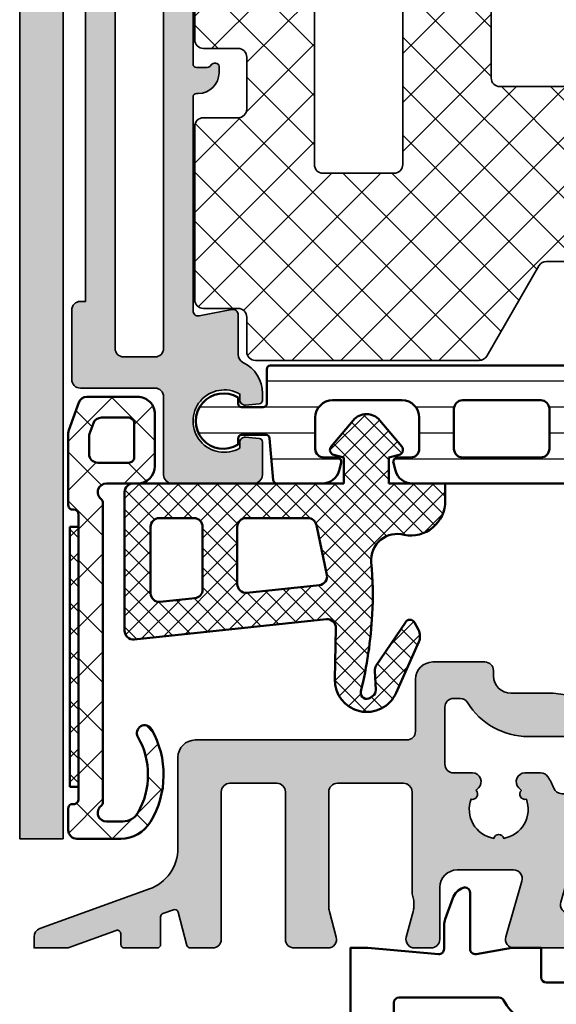
# Model space of a CAD drawing. Units: millimetres. Extents: x 2160 to 23610, y 389 to 3711.
# Drawn here: x 4790 to 4821, y 1802 to 1858 of the extents above; entities that cross this region are included whole.
import ezdxf

# ---------------------------------------------------------------- set-up
doc = ezdxf.new("R2010")
doc.units = ezdxf.units.MM
for name, color, linetype, lineweight in [('S03_AL_Kontur', 250, 'Continuous', 35), ('S04_AL_Schraffur', 250, 'Continuous', 25), ('S05_EPDM_Kontur', 43, 'Continuous', 50), ('S06_EPDM_Schraffur', 43, 'Continuous', 25), ('S07_Isolation_Kontur', 91, 'Continuous', 50), ('S08_Isolation_Schraffur', 91, 'Continuous', 25), ('S09_KS_Kontur', 254, 'Continuous', 50), ('S13_Zubehör_Kontur', 32, 'Continuous', 50), ('S35_Dämmung_Kontur', 3, 'Continuous', 35), ('S36_Dämmung_Schraffur', 3, 'Continuous', 25)]:
    doc.layers.add(name, color=color, linetype=linetype, lineweight=lineweight)

# ---------------------------------------------------------------- blocks, each defined once
blk = doc.blocks.new('278231_s_5')
at = {"layer": 'S05_EPDM_Kontur'}
for p, q in [((21.5, 5.299999999999997), (24.5, 5.299999999999997)), ((20.5, 2.499999999999998), (20.5, 4.299999999999997)), ((24, 4.099999999999998), (22, 4.099999999999998)), ((25.5, 4.299999999999997), (25.5, 1.378044237637256)), ((1.000000000000004, 3.447602850034059), (1.000000000000004, 2.500000000000001)), ((21.7, 3.799999999999997), (21.70000000000001, 1.999999999999996)), ((24.3, 2.218293283488909), (24.3, 3.799999999999997)), ((1.110223024625157e-16, 0.8000000000000004), (3.996802888650564e-15, 3.331671337130942)), ((2.124499799839836, 2.299999999999999), (19.37550020016016, 2.299999999999999)), ((23.37125420445845, 1.530153689607044), (23.97101007166284, 1.748446973095955)), ((22.20000000000001, 1.499999999999996), (23.20024413279561, 1.499999999999996)), ((1.999999999999996, 0.6000000000000003), (2.000000000000004, 0.45)), ((18.7, 0.8999999999999989), (2.300000000000001, 0.9000000000000009)), ((19, 0.4499999999999978), (19, 0.5999999999999982)), ((25.17101007166284, 0.9081979272443017), (23.5828465813086, 0.3301536896070443)), ((1.74019237886467, 0.2999999999999996), (0.5, 0.2999999999999998)), ((23.41183650964577, 0.2999999999999969), (19.25980762113533, 0.2999999999999975))]:
    blk.add_line(p, q, dxfattribs=at)
for centre, radius, start, end in [((3.694590640382241, 0.5000000000000013), 5.299999999999998, 60.26688052897637, 120.8980678160296), ((21.5, 4.299999999999997), 1, 90, 180), ((24.5, 4.299999999999998), 0.9999999999999991, 359.9999999999999, 90), ((2.000000000000005, 3.331671337130937), 2.000000000000001, 120.8980678160294, 179.9999999999999), ((3.694590640382243, 0.5000000000000018), 4.399999999999998, 60.26688052897637, 119.8947967767748), ((6.100000000000004, 4.711473116697204), 0.4499999999999995, 240.2668805289763, 60.26688052897631), ((2.000000000000004, 3.447602850034059), 1, 119.8947967767748, 179.9999999999999), ((22, 3.799999999999999), 0.2999999999999989, 90, 180.0000000000003), ((24, 3.799999999999999), 0.3000000000000007, 359.9999999999997, 89.99999999999935), ((1.500000000000002, 2.5), 0.499999999999998, 179.9999999999999, 321.3178125465104), ((2.124499799839838, 2.000000000000002), 0.2999999999999975, 90.00000000000034, 141.3178125465105), ((19.37550020016016, 2), 0.2999999999999994, 38.6821874534893, 90), ((20, 2.499999999999998), 0.4999999999999993, 218.6821874534895, 5.790558420195115e-14), ((22.20000000000001, 1.999999999999996), 0.5, 180, 270), ((23.8, 2.218293283488907), 0.4999999999999978, 290.0000000000001, 3.123499587190325e-13), ((23.20024413279561, 1.999999999999997), 0.5000000000000009, 270.0000000000004, 290.0000000000005), ((25, 1.378044237637256), 0.5, 290.0000000000001, 5.790558420195115e-14), ((0.4999999999999998, 0.7999999999999994), 0.4999999999999997, 179.9999999999999, 270), ((2.299999999999997, 0.6000000000000001), 0.3000000000000008, 89.99999999999935, 179.9999999999999), ((18.7, 0.5999999999999975), 0.3000000000000043, 1.087944591053674e-13, 89.99999999999935), ((1.740192378864671, 0.6000000000000006), 0.300000000000001, 269.9999999999997, 329.9999999999999), ((19.25980762113533, 0.5999999999999971), 0.2999999999999996, 210, 270), ((23.41183650964577, 0.7999999999999992), 0.5000000000000019, 270.0000000000004, 290.0000000000004)]:
    blk.add_arc(centre, radius, start, end, dxfattribs=at)
at = {"layer": 'S06_EPDM_Schraffur'}
for p, q in [((1.462333011802352, 4.290760136548542), (2.913735081451446, 5.742162206197635)), ((3.586606635780393, 4.89867473845818), (2.767071991998331, 5.718209382240239)), ((4.767248065109192, 4.767248065109191), (5.487523580956986, 5.487523580956985)), ((6.546540067535584, 4.767168431449178), (6.08174169320379, 5.231966805780971)), ((20.50000000000001, 3.529437251522863), (22.27056274847714, 5.299999999999995)), ((25.5, 2.784271247461897), (22.9842712474619, 5.299999999999997)), ((23.89898987322333, 4.100000000000001), (24.97757879540469, 5.17858892218136)), ((1.405302124439311, 4.251552125053071), (0.7577555161588889, 4.899098733333492)), ((21.7, 3.755844122715713), (20.64207281915322, 4.813771303562486)), ((3.108624468950438e-15, 2.828427124746193), (1.156842713485521, 3.98526983823171)), ((22.92741699796952, 0.3000000000000007), (25.5, 2.872583002030479)), ((2.055121881806947, 0.7733052429392442), (3.552713678800501e-15, 2.828427124746187)), ((0.3298437881283574, 0.3298437881283571), (2.3, 2.3)), ((4.756854249492381, 0.900000000000001), (3.35685424949238, 2.3)), ((3.728427124746192, 0.9000000000000012), (5.128427124746191, 2.3)), ((7.585281374238571, 0.9000000000000008), (6.185281374238571, 2.299999999999999)), ((6.556854249492382, 0.9000000000000015), (7.956854249492381, 2.3)), ((10.41370849898476, 0.9000000000000012), (9.01370849898476, 2.299999999999999)), ((9.385281374238573, 0.900000000000001), (10.78528137423857, 2.3)), ((13.24213562373095, 0.8999999999999995), (11.84213562373095, 2.299999999999999)), ((12.21370849898476, 0.9000000000000019), (13.61370849898476, 2.3)), ((16.07056274847714, 0.9000000000000004), (14.67056274847714, 2.299999999999999)), ((15.04213562373095, 0.9000000000000037), (16.44213562373095, 2.299999999999999)), ((19.49898987322333, 0.2999999999999954), (17.49898987322333, 2.299999999999998)), ((17.87056274847715, 0.9000000000000037), (19.27056274847714, 2.299999999999997)), ((20.09898987322333, 0.2999999999999989), (21.70829445660581, 1.909304583382484)), ((22.32741699796952, 0.2999999999999972), (20.41147455132039, 2.215942446649127)), ((24.7139884589245, 0.7418556637912115), (23.77774124847264, 1.678102874243066))]:
    blk.add_line(p, q, dxfattribs=at)
at = {"layer": 'S07_Isolation_Kontur', "ltscale": 0.2}
for p, q in [((3, 0.9000000000000025), (18, 0.8999999999999988)), ((3, 0.8958945214731199), (3, 0.3958945214731216)), ((17.99999984719489, 0.4000001417868122), (17.99999984719489, 0.900000141786814)), ((3, 0.3958945214731216), (17.99999984719489, 0.4000001417868122))]:
    blk.add_line(p, q, dxfattribs=at)
at = {"layer": 'S08_Isolation_Schraffur'}
for p, q in [((3.719773110961047, 0.3960915291488338), (3.219909927525108, 0.8959547125847727)), ((3.268199592305811, 0.3959679298534869), (3.768336483785955, 0.8961048213336329)), ((5.133599697653244, 0.3964785048297331), (4.633736514217305, 0.896341688265672)), ((4.682800342254499, 0.3963551174290808), (5.182937233734645, 0.8964920089092285)), ((6.547426284345438, 0.3968654805106341), (6.047563100909498, 0.8967286639465729)), ((6.097401092203192, 0.3967423050046801), (6.597537983683337, 0.8968791964848243)), ((7.961252871037635, 0.3972524561915324), (7.461389687601695, 0.8971156396274722)), ((7.512001842151884, 0.3971294925802739), (8.012138733632028, 0.8972663840604181)), ((9.375079457729832, 0.3976394318724316), (8.87521627429389, 0.8975026153083709)), ((8.926602592100572, 0.3975166801558678), (9.426739483580716, 0.8976535716360121)), ((10.78890604442203, 0.3980264075533317), (10.28904286098609, 0.8978895909892711)), ((10.34120334204926, 0.3979038677314635), (10.8413402335294, 0.8980407592116078)), ((12.20273263111422, 0.3984133832342305), (11.70286944767828, 0.8982765666701712)), ((11.75580409199795, 0.3982910553070574), (12.25594098347809, 0.8984279467872016)), ((13.61655921780642, 0.3988003589151309), (13.11669603437048, 0.8986635423510712)), ((13.17040484194664, 0.3986782428826496), (13.67054173342678, 0.8988151343627974)), ((15.03038580449861, 0.3991873345960295), (14.53052262106267, 0.899050518031971)), ((14.58500559189533, 0.3990654304582435), (15.08514248337548, 0.899202321938393)), ((16.44421239119081, 0.3995743102769297), (15.94434920775487, 0.8994374937128704)), ((15.99960634184401, 0.3994526180338374), (16.49974323332416, 0.8995895095139879)), ((17.858038977883, 0.3999612859578293), (17.35817579444706, 0.8998244693937688)), ((17.4142070917927, 0.3998398056094322), (17.91434398327285, 0.8999766970895826))]:
    blk.add_line(p, q, dxfattribs=at)
blk = doc.blocks.new('483160_s')
at = {"layer": 'S04_AL_Schraffur'}
h = blk.add_hatch(color=256, dxfattribs=at)
h.dxf.hatch_style = 1
h.paths.add_polyline_path([(-0.5, 7.000000000000005), (-2.5, 7.000000000000006, -0.4142135623730949), (-2.999999999999993, 7.500000000000002), (-2.999999999999993, 10.50000000000001, 0.4142135623730951), (-3.499999999999993, 11.00000000000001), (-5.405391052933581, 11.00000000000001, 0.3888787318529936), (-5.604629992551935, 10.81743114854953), (-5.673858409427503, 10.02614672282428, 0.4400105308918273), (-5.374999999999986, 9.7), (-5.041154273187999, 9.699999999999998, -1.732050807568865), (-8.158845726811997, 9.699999999999998), (-7.825000000000003, 9.7, 0.4400105308918275), (-7.526141590572479, 10.02614672282429), (-7.595370007448047, 10.81743114854953, 0.3888787318529936), (-7.794608947066394, 11.00000000000001), (-8.199999999999989, 11.00000000000001, 0.4142135623730951), (-10.19999999999999, 9.000000000000005), (-10.19999999999999, 7.500000000000004, -0.4142135623730949), (-10.69999999999999, 7.000000000000004), (-42.3, 7.000000000000001, -0.4142135623731005), (-42.5, 7.200000000000005), (-42.5, 7.817157287525379, -0.19891236737965), (-42.44142135623731, 7.958578643762684), (-42.30857864376269, 8.091421356237294, 0.1989123673796668), (-42.25, 8.23284271247461, 0.5378207059413836), (-42.45, 8.5), (-42.79999999999999, 8.500000000000002, 0.4362076740126331), (-44.00050826003385, 7.21424940999758, -0.4352566493356718), (-44.2, 7), (-56.53607089877212, 6.999999999999998, -0.4716306187712236), (-56.83055905380642, 7.357242698612963), (-56.46405214243551, 9.242757301387032, 0.471630618771223), (-56.75854029746981, 9.599999999999998), (-59.06288397076953, 9.599999999999998, -0.2862549135715901), (-59.5118828571824, 9.879999999999997, 0.2862549135715899), (-61.30787840283389, 11), (-61.70539105293359, 11, 0.3888787318529943), (-61.90462999255195, 10.81743114854953), (-61.97385840942752, 10.0261467228243, 0.4400105308918317), (-61.675, 9.7), (-61.34115427318801, 9.699999999999998, -1.732050807568876), (-64.45884572681199, 9.7), (-64.125, 9.7, 0.4400105308918348), (-63.82614159057248, 10.0261467228243), (-63.89537000744807, 10.81743114854953, 0.3888787318529851), (-64.0946089470664, 11), (-66, 11, 0.4142135623730951), (-66.5, 10.5), (-66.5, 5.800000000000001, 0.4142135623730951), (-66, 5.300000000000001), (-61.5, 5.300000000000001, -0.4142135623730951), (-61, 4.800000000000001), (-61, 0.5, 0.4142135623730951), (-60.5, 0), (-56.5, 0, 0.4142135623730951), (-56, 0.5), (-56, 0.7999999999999998), (-5, 0.7999999999999998), (-5, 0.5000000000000071, 0.414213562373095), (-4.499999999999993, 0), (-0.5, 0, 0.4142135623730951), (0, 0.5), (0, 6.500000000000005, 0.4142135623730949)])
h.paths.add_polyline_path([(-2.299999999999997, 5.300000000000007, -0.4142135623730951), (-1.799999999999997, 4.800000000000004), (-1.799999999999997, 3.000000000000005, -0.4142135623730951), (-2.299999999999997, 2.500000000000005), (-29.1, 2.5, -0.4142135623730954), (-29.6, 3), (-29.6, 4.799999999999997, -0.414213562373095), (-29.09999999999999, 5.300000000000001)], flags=16)
h.paths.add_polyline_path([(-31.39999999999999, 4.800000000000001), (-31.40000000000001, 2.999999999999993, -0.4142135623730931), (-31.90000000000001, 2.5), (-58.7, 2.499999999999999, -0.4142135623730954), (-59.2, 2.999999999999999), (-59.2, 4.800000000000001, -0.4142135623730951), (-58.7, 5.300000000000001), (-31.9, 5.300000000000001, -0.4142135623730976)], flags=16)
at = {"layer": 'S03_AL_Kontur'}
blk.add_lwpolyline([(-5, 0.8000000000000002), (-56, 0.8000000000000002), (-56, 0.4999999999999999, -0.414213562373095), (-56.5, 0), (-60.5, 0, -0.4142135623730951), (-61, 0.5), (-61, 4.800000000000001, 0.414213562373095), (-61.5, 5.300000000000001), (-66, 5.300000000000001, -0.414213562373095), (-66.5, 5.800000000000001), (-66.5, 10.5, -0.414213562373095), (-66, 11), (-64.0946089470664, 11, -0.3888787318529898), (-63.89537000744806, 10.81743114854953), (-63.82614159057248, 10.0261467228243, -0.4400105308918332), (-64.125, 9.7), (-64.45884572681199, 9.7, 1.732050807568876), (-61.34115427318801, 9.699999999999998), (-61.675, 9.7, -0.4400105308918332), (-61.97385840942752, 10.0261467228243), (-61.90462999255195, 10.81743114854953, -0.3888787318529898), (-61.70539105293359, 11), (-61.30787840283389, 11, -0.28625491357159), (-59.5118828571824, 9.879999999999997, 0.2862549135715898), (-59.06288397076953, 9.599999999999998), (-56.75854029746981, 9.599999999999998, -0.4716306187712215), (-56.46405214243551, 9.242757301387034), (-56.83055905380642, 7.357242698612962, 0.4716306187712215), (-56.53607089877212, 6.999999999999998), (-44.2, 7, 0.414213562373095), (-44, 7.200000000000001), (-44, 7.300000000000001, -0.414213562373095), (-42.8, 8.500000000000002), (-42.45, 8.5, -0.414213562373095), (-42.25, 8.3), (-42.25, 8.23284271247461, -0.198912367379659), (-42.30857864376269, 8.0914213562373), (-42.4414213562373, 7.958578643762691, 0.1989123673796576), (-42.49999999999999, 7.817157287525381), (-42.5, 7.200000000000002, 0.4142135623730966), (-42.3, 7.000000000000001), (-10.69999999999999, 7.000000000000004, 0.414213562373095)], format="xyb", dxfattribs=at)
blk.add_lwpolyline([(-59.2, 2.999999999999998, 0.414213562373095), (-58.7, 2.499999999999999), (-31.9, 2.5, 0.414213562373095), (-31.40000000000001, 3), (-31.4, 4.800000000000001, 0.4142135623730957), (-31.9, 5.300000000000001), (-58.7, 5.300000000000001, 0.414213562373095), (-59.2, 4.800000000000001)], format="xyb", close=True, dxfattribs=at)
blk = doc.blocks.new('278157_s')
at = {"layer": 'S08_Isolation_Schraffur'}
h = blk.add_hatch(dxfattribs=at)
h.set_pattern_fill('LINIE', color=256, scale=1.5, angle=90)
h.set_pattern_definition([(90, (0, 0), (-1.5, 9.184850993605148e-17), [])])
h.paths.add_polyline_path([(6.799321996963162, 23.04999999999999, 0.4142135623730951), (6.599321996963161, 23.24999999999999), (4.599321996963159, 23.24999999999999, -0.4142135623730952), (4.39932199696316, 23.44999999999999), (4.39932199696316, 24.69999999999999, -0.4142135623730951), (4.599321996963161, 24.89999999999999), (4.955014249791994, 24.89999999999999, 1.807194807588333), (2.243629744134323, 24.89999999999999), (2.599321996963158, 24.89999999999999, -0.4142135623730951), (2.799321996963159, 24.69999999999999), (2.799321996963159, 23.09999999999999), (0.1818908484136283, 22.87100444694227, 0.3888787318529899), (-0.0006780030368407353, 22.67176550732392), (-0.0006780030368407353, 20.04344443341533, 0.4301063937634177), (1.053250880227679, 19.04489965447458, 0.7110212894639815), (1.499321996963159, 19.19999999999999), (1.499321996963159, 19.94999999999999, -0.414213562373095), (1.999321996963159, 20.44999999999999), (3.799321996963162, 20.44999999999999, -0.4142135623730951), (4.799321996963162, 19.44999999999999), (4.799321996963162, 15.44999999999999, -0.414213562373095), (3.799321996963162, 14.44999999999999), (1.99932199696316, 14.44999999999999, -0.4142135623730952), (1.499321996963159, 14.94999999999999), (1.499321996963159, 15.69999999999999, 0.7110212894640128), (1.053250880227673, 15.8551003455254, 0.4301063937634157), (-0.0006780030368407353, 14.85655556658465), (-0.0006780030368371825, 3.709999999999994, 0.414213562373094), (0.499321996963161, 3.209999999999994), (1.299321996963164, 3.20999999999999, -0.4142135623730947), (1.599321996963163, 2.909999999999989), (1.599321996963163, 0.5099999999999909, 0.4142135623730945), (2.099321996963164, 0.009999999999990905), (5.44277100434615, 0.009999999999990905, 0.5773502691896264), (6.308796408130586, 1.509999999999991), (4.899321996963165, 3.951281292110181), (4.899321996963154, 4.749999999999982, -0.4142135623731041), (5.099321996963154, 4.949999999999989), (6.599321996963162, 4.949999999999992, 0.4142135623730952), (6.799321996963162, 5.149999999999991)])
h.paths.add_polyline_path([(4.29932199696316, 12.44999999999999, -0.414213562373096), (4.799321996963162, 11.94999999999999), (4.799321996963162, 7.449999999999989, -0.4142135623730951), (4.299321996963162, 6.949999999999989), (1.99932199696316, 6.949999999999989, -0.4142135623730951), (1.49932199696316, 7.449999999999989), (1.499321996963159, 11.94999999999999, -0.4142135623730951), (1.999321996963159, 12.44999999999999)], flags=16)
at = {"layer": 'S07_Isolation_Kontur'}
for points in [[(-0.0006780030368403189, 14.85655556658465, -0.3394542588633758), (0.7405029518606383, 15.82248139287371), (1.184617235687529, 15.94148145657226, -0.4931454260313041), (1.499321996963159, 15.69999999999999), (1.499321996963159, 14.94999999999999, 0.414213562373095), (1.99932199696316, 14.44999999999999), (3.799321996963161, 14.44999999999999, 0.414213562373095), (4.799321996963162, 15.44999999999999), (4.799321996963162, 19.44999999999999, 0.414213562373095), (3.799321996963161, 20.44999999999999), (1.99932199696316, 20.44999999999999, 0.414213562373095), (1.499321996963159, 19.94999999999999), (1.499321996963159, 19.19999999999999, -0.493145426031304), (1.18461723568753, 18.95851854342772), (0.7405029518606392, 19.07751860712627, -0.3394542588633758), (-0.0006780030368404577, 20.04344443341533), (-0.0006780030368407006, 22.67176550732392, -0.3888787318529897), (0.1818908484136275, 22.87100444694227), (2.61675314551269, 23.08402729518513, 0.3888787318529898), (2.799321996963159, 23.28326623480348), (2.799321996963159, 24.69999999999999, 0.414213562373095), (2.599321996963159, 24.89999999999999), (2.243629744134323, 24.89999999999999, -1.807194807588333), (4.955014249791994, 24.89999999999999), (4.599321996963159, 24.89999999999999, 0.414213562373095), (4.39932199696316, 24.69999999999999), (4.39932199696316, 23.44999999999999, 0.414213562373095), (4.599321996963159, 23.24999999999999), (6.599321996963162, 23.24999999999999, -0.414213562373095), (6.799321996963162, 23.04999999999999), (6.799321996963162, 5.149999999999989, -0.414213562373095), (6.599321996963162, 4.949999999999989), (5.099321996963155, 4.949999999999989, 0.414213562373095), (4.899321996963154, 4.749999999999988), (4.899321996963163, 4.085255888325751, 0.1316524975873966), (4.966309295070944, 3.835255888325749), (6.308796408130586, 1.509999999999991, -0.5773502691896267), (5.442771004346149, 0.009999999999992681), (2.099321996963165, 0.009999999999989129, -0.414213562373095), (1.599321996963163, 0.5099999999999909), (1.599321996963163, 2.909999999999991, 0.414213562373095), (1.299321996963164, 3.20999999999999), (0.499321996963163, 3.209999999999992, -0.414213562373095), (-0.0006780030368374046, 3.709999999999992)], [(1.49932199696316, 7.449999999999989, 0.414213562373095), (1.99932199696316, 6.949999999999989), (4.299321996963162, 6.949999999999989, 0.414213562373095), (4.799321996963162, 7.449999999999989), (4.799321996963162, 11.94999999999999, 0.414213562373095), (4.29932199696316, 12.44999999999999), (1.999321996963159, 12.44999999999999, 0.414213562373095), (1.499321996963159, 11.94999999999999)]]:
    blk.add_lwpolyline(points, format="xyb", close=True, dxfattribs=at)
blk = doc.blocks.new('487220_s')
at = {"extrusion": (1.231609978410485e-47, -1.602223786554928e-62, -1), "rotation": 180}
blk.add_blockref('278157_s', (66.5, 34.49999999999999), dxfattribs=at)
blk.add_blockref('483160_s', (0, 0))
blk = doc.blocks.new('278288_s')
at = {"layer": 'S06_EPDM_Schraffur'}
h = blk.add_hatch(dxfattribs=at)
h.set_pattern_fill('NETZ', color=256, scale=0.8, angle=45)
h.set_pattern_definition([(45, (-240.8472815501738, 709.2074050329771), (0.565685424949238, -0.5656854249492381), []), (315, (-240.8472815501738, 709.2074050329771), (-0.5656854249492381, -0.565685424949238), [])])
h.paths.add_polyline_path([(13.95000000000002, -5.299999999999955, 0.4142135623730945), (13.45000000000002, -4.799999999999955), (1.300000000000011, -4.800000000000068), (1.300000000000011, -3.305780859528795), (1.883831536404244, -3.149397421054118, 0.5486467253692833), (2.036024047837259, -2.666776721608471), (0.7693491742092249, -1.157212390313475, 0.2216946626429402), (0.003304731090253199, -0.8000000000000682, 0.2234521241348308), (-0.7694273241417022, -1.157212390312225), (-2.036042283565138, -2.666705318638606, 0.5486467253692837), (-1.883849772132095, -3.149326018084253), (-1.300000000000011, -3.305714341128692), (-1.300000000000011, -4.800000000000068), (-4.550000000000011, -4.800000000000068), (-4.549999999999983, -5.800000000000068, 0.4697673129618115), (-2.180367657221296, -7.765546217002338, -0.526593349319334), (-0.2813960109302798, -9.350701628886895, 0.0375924896590026), (-0.3384972205515169, -12.35331385412076, 0.04504069866531853), (0.3216841285424437, -16.79951966862825, -0.6976509671188769), (-0.2242363217658578, -17.16498566244104), (-0.3736276219393062, -17.05643503170825, -0.2539714984412383), (-0.5379476760941202, -16.71187979210015), (-0.4801841511238365, -15.61105192429034, 0.1628769834258496), (-0.5649784342742521, -15.30525511571693), (-2.243615145901714, -12.81657384674554, 0.0004514600196500372), (-2.245057614918977, -12.81649409931424, 0.5953034766996098), (-2.772481681785479, -12.82118718814172), (-2.994959254962026, -13.24032610597089, 0.230680764946853), (-3.019164799542295, -13.94062801970802), (-1.708556317190585, -16.88430286726077, 0.819889348989184), (1.830956949160196, -16.08690374332969), (1.75938606951388, -13.14124598045498, -0.452525436663422), (2.311502779448233, -12.63184007757059), (13.3977357683662, -13.7970501178479, 0.4452286853085368), (13.95000000000005, -13.29978917016376)])
h.paths.add_polyline_path([(2.885146210778373, -7.196044154591164, -0.3541185725306991), (3.374220011145269, -6.799999999999955), (6.950000000000017, -6.799999999999955, -0.4142135623730951), (7.450000000000017, -7.299999999999955), (7.450000000000017, -10.60559508180984, -0.4452286853085348), (6.897735768366175, -11.10285602949398), (2.712823288898022, -10.66300400368573, -0.4452286853085358), (2.27601372016494, -10.06178721059268)], flags=16)
h.paths.add_polyline_path([(9.450000000000017, -7.299999999999955, -0.4142135623730951), (9.950000000000017, -6.799999999999955), (11.95000000000002, -6.799999999999955, -0.4142135623730955), (12.45000000000002, -7.299999999999955), (12.45000000000002, -11.13111625813815, -0.4452286853085355), (11.8977357683662, -11.62837720582229), (9.897735768366175, -11.41816873529103, -0.3838640350354149), (9.450000000000017, -10.92090778760689)], flags=16)
at = {"layer": 'S05_EPDM_Kontur'}
for p, q in [((-0.003382881023810569, -0.8000000000000682), (0.003304731090253199, -0.8000000000000682)), ((-2.036042283565138, -2.666705318638606), (-0.7694273241427823, -1.157212390313475)), ((0.7693491742092249, -1.157212390313475), (2.036024047837259, -2.666776721608471)), ((-1.300000000000011, -3.305714341128692), (-1.883849772132095, -3.149326018084253)), ((-1.300000000000011, -4.800000000000068), (-1.300000000000011, -3.305714341128692)), ((1.883831536404244, -3.149397421054118), (1.300000000000011, -3.305780859528795)), ((1.300000000000011, -3.305780859528795), (1.300000000000011, -4.800000000000068)), ((-4.550000000000011, -5.800000000000068), (-4.550000000000011, -4.800000000000068)), ((-4.550000000000011, -4.800000000000068), (-1.300000000000011, -4.800000000000068)), ((1.300000000000011, -4.800000000000068), (13.45000000000002, -4.799999999999955)), ((13.95000000000002, -5.299999999999955), (13.95000000000005, -13.29978917016376)), ((3.374220011145269, -6.799999999999955), (6.950000000000017, -6.799999999999955)), ((9.950000000000017, -6.799999999999955), (11.95000000000002, -6.799999999999955)), ((2.27601372016494, -10.06178721059268), (2.885146210778373, -7.196044154591164)), ((7.450000000000017, -7.299999999999955), (7.450000000000017, -10.60559508180984)), ((9.450000000000017, -10.92090778760689), (9.450000000000017, -7.299999999999955)), ((12.45000000000002, -7.299999999999955), (12.45000000000002, -11.13111625813815)), ((6.897735768366175, -11.10285602949398), (2.712823288898022, -10.66300400368573)), ((11.8977357683662, -11.62837720582229), (9.897735768366204, -11.41816873529103)), ((-2.994959254962026, -13.24032610597089), (-2.77248168178545, -12.82118718814172)), ((-2.243615145901714, -12.81657384674554), (-0.5649784342742521, -15.30525511571693)), ((13.3977357683662, -13.7970501178479), (2.311502779448233, -12.63184007757059)), ((1.75938606951388, -13.14124598045498), (1.830956949160196, -16.08690374332969)), ((-1.708556317190585, -16.88430286726077), (-3.019164799542295, -13.94062801970802)), ((-0.4801841511238365, -15.61105192429034), (-0.5379476760941202, -16.71187979210015)), ((-0.3736276219393062, -17.05643503170825), (-0.2242363217658863, -17.16498566244104))]:
    blk.add_line(p, q, dxfattribs=at)
for centre, radius, start, end in [((-0.003382881023810569, -1.800000000000068), 1, 90, 139.9999999999964), ((0.003304731090253199, -1.800000000000068), 0.9999999999999982, 40.00000000000364, 90), ((-1.806228950629446, -2.859541601544606), 0.2999999999999998, 139.9999999999964, 255.004921674464), ((1.806210714901567, -2.859613004514472), 0.2999999999999999, 284.9950783255359, 40.00000000000364), ((13.45000000000002, -5.299999999999955), 0.5, 0, 90), ((-2.549999999999983, -5.800000000000068), 2.000000000000001, 180, 280.6504149810673), ((3.374220011145269, -7.299999999999955), 0.5000000000000006, 90, 168.0000000000037), ((6.950000000000017, -7.299999999999955), 0.5, 0, 90), ((9.950000000000017, -7.299999999999955), 0.5000000000000036, 90, 180), ((11.95000000000002, -7.299999999999955), 0.4999999999999991, 0, 90), ((-1.774750711750045, -9.209663557645513), 1.5, 354.6047728450673, 105.6887428764427), ((19.63, -11.23120924543889), 19.99999999999996, 174.6047728450673, 183.2162817867963), ((2.765087520531836, -10.16574305600159), 0.4999999999999995, 168.0000000000037, 263.9999999999999), ((6.950000000000017, -10.60559508180984), 0.5000000000000009, 263.9999999999999, 0), ((9.950000000000017, -10.92090778760689), 0.4999999999999996, 180, 263.9999999999999), ((11.95000000000002, -11.13111625813815), 0.5, 263.9999999999999, 0), ((24.62035192098642, -10.91949045845911), 24.99999999999996, 183.2878853543036, 193.6034812554784), ((-2.507497220551784, -12.96184007757063), 0.3000000000000002, 28.978840934001, 152.0407829443987), ((-2.288497220551932, -13.61531385412275), 0.8000000000062486, 86.78386954750187, 86.8873365554524), ((2.259238547814391, -13.12910102525473), 0.5000000000000012, 83.99999999999993, 181.3918462384079), ((-2.288497220551761, -13.61531385411661), 0.7998152394912114, 152.0407829443987, 203.9999999999976), ((13.45000000000005, -13.29978917016376), 0.5000000000000018, 263.9999999999999, 0), ((-0.9794972205517638, -15.58485156745235), 0.4999999999999977, 356.9962845742192, 33.99999999999823), ((-0.01849722055177949, -16.13184007757059), 1.850000000000002, 203.9999999999976, 1.391846238407922), ((-0.1384972205517556, -16.73284007757059), 0.4000000000000024, 176.9962845742192, 233.9971138886307), ((-0.01849722055177949, -16.88184007757059), 0.3499999999999993, 233.9971138886307, 13.60348125547846)]:
    blk.add_arc(centre, radius, start, end, dxfattribs=at)
blk = doc.blocks.new('875500_a')
blk.add_lwpolyline([(59.9999848008156, 0.4999999999417071), (59.99998480081562, 25.00006094563284), (58.99998480081553, 25.00006094563284), (54.92617028502427, 24.6436189600123, -0.4400126679184339), (54.60002142190933, 24.94247718218099), (54.60002142190933, 26.32376401280706, 0.08749025574596336), (54.53971188093803, 26.66579009545347), (54.09849930354466, 27.87798784999876, 0.2209756257052536), (53.5033982407935, 28.47471527492087, 0.5214365608116), (53.10002142190939, 28.19308922264923), (53.10002142190935, 24.94351626656629, -0.4649934488115376), (52.74920379310554, 24.64785164473494), (50.69999700784683, 25.00006094563278), (48.99998480081562, 25.00006094563278), (48.99998480081562, 23.30006094563277, -0.4142135623731504), (48.69998480081561, 23.00006094563287), (47.1000061631203, 23.00006094563281, -1.000063463091498)], format="xyb")
blk.add_lwpolyline([(48.69998174905778, 9.800060945632879, 0.4142135623730948), (48.99998174905778, 9.500060945632839), (57.20000005960456, 9.500060945632839, 0.4142135623731507), (57.50000005960464, 9.800060945632993), (57.50000005960467, 21.84361563313283, 0.4142135623730812), (57.20000005960466, 22.14361563313284), (51.4365459734733, 22.14361563313284, 0.2772179649243834), (51.17171747289137, 21.98456195369616, -0.2512936441416104), (48.97094978632497, 20.51320286230202, 0.3861015723787117), (48.69998174905783, 20.21461092480178)], format="xyb", close=True)
blk = doc.blocks.new('472520_s')
at = {"layer": 'S04_AL_Schraffur'}
h = blk.add_hatch(color=256, dxfattribs=at)
h.dxf.hatch_style = 1
edge = h.paths.add_edge_path()
edge.add_line((-2.5, 9.000000000000002), (-2.5, 0.5))
edge.add_arc((-2, 0.5000000000000001), 0.4999999999999991, 180, 269.9999999999999)
edge.add_line((-2.000000000000001, 1.110223024625157e-15), (-0.7115933302130484, 0))
edge.add_arc((-0.7115933302130483, 0.2), 0.2, 269.9999999999999, 345)
edge.add_line((-0.5184081649552347, 0.1482361909794959), (-0.003663021455999838, 2.069291219467972))
edge.add_arc((0.1895221438018141, 2.017527410447468), 0.2000000000000002, 70.12782418075608, 165, ccw=False)
edge.add_line((0.2575067206061988, 2.205618072939599), (0.8679845768043857, 1.984963426120977))
edge.add_arc((0.8000000000000007, 1.796872763628846), 0.2, -1.1368683772161603e-13, 70.12782418075602, ccw=False)
edge.add_line((1.000000000000001, 1.796872763628846), (1.000000000000001, 0.2000000000000002))
edge.add_arc((1.200000000000001, 0.2000000000000002), 0.2000000000000002, 180, 270)
edge.add_line((1.200000000000001, 0), (3.100000000000001, 0))
edge.add_arc((3.100000000000001, 0.2000000000000001), 0.2000000000000001, 270, 360)
edge.add_line((3.300000000000001, 0.2), (3.300000000000001, 0.8209691491710149))
edge.add_arc((3.500000000000001, 0.8209691491710149), 0.2000000000000002, 70.12782418075608, 180, ccw=False)
edge.add_line((3.567984576804386, 1.009059811663146), (6.32676755530065, 0.0119093375078696))
edge.add_arc((6.394752132105035, 0.1999999999999994), 0.1999999999999989, 250.127824180756, 269.9999999999997)
edge.add_line((6.394752132105034, 7.632783294297951e-16), (8.3, 0))
edge.add_line((8.3, 0), (8.3, 0.6490643888259522))
edge.add_arc((7.800000000000001, 0.6490643888259524), 0.5, 0, 70.1278241807561)
edge.add_line((7.969961442010963, 1.11929104505628), (1.650192789945191, 3.403544774718606))
edge.add_arc((2.500000000000001, 5.754678055870242), 2.5, 180, 250.12782418075608, ccw=False)
edge.add_line((0, 5.754678055870243), (0, 11))
edge.add_arc((-1.000000000000001, 11), 1.000000000000001, 0, 89.99999999999994)
edge.add_line((-1, 12), (-13.2, 12))
edge.add_arc((-13.2, 12.5), 0.5, 180, 270, ccw=False)
edge.add_line((-13.7, 12.5), (-13.7, 15.5))
edge.add_arc((-14.7, 15.5), 1.000000000000002, 0, 90)
edge.add_line((-14.7, 16.5), (-17.7, 16.5))
edge.add_arc((-17.7, 16), 0.5, 90, 180.0000000000006)
edge.add_line((-18.2, 16), (-18.19999999999999, 15.70000000000001))
edge.add_arc((-19.19999999999999, 15.7), 1, -90, 6.252776074688882e-13, ccw=False)
edge.add_line((-19.19999999999999, 14.7), (-21.5, 14.7))
edge.add_arc((-21.5, 11.45000000000001), 3.249999999999993, 90, 110.6096929375321)
edge.add_arc((-23.7, 17.3), 2.999999999999999, 249.390307062468, 290.6096929375321, ccw=False)
edge.add_arc((-25.9, 11.45000000000001), 3.249999999999992, 69.39030706246791, 110.6096929375321)
edge.add_arc((-28.1, 17.3), 3.000000000000003, 249.3903070624679, 290.60969293753215, ccw=False)
edge.add_arc((-30.3, 11.45000000000001), 3.249999999999992, 69.39030706246791, 110.6096929375321)
edge.add_arc((-32.50000000000001, 17.3), 2.999999999999999, 270.0000000000002, 290.6096929375323, ccw=False)
edge.add_line((-32.5, 14.3), (-33.7, 14.3))
edge.add_arc((-33.7, 13.8), 0.5, 90, 180)
edge.add_line((-34.2, 13.8), (-34.2, 13.3))
edge.add_arc((-34.7, 13.3), 0.5, -89.9999999999992, 3.979039320256561e-13, ccw=False)
edge.add_line((-34.7, 12.8), (-35.7, 12.8))
edge.add_arc((-35.7, 12.3), 0.5, 90, 180)
edge.add_line((-36.2, 12.3), (-36.2, 11.80000000000001))
edge.add_arc((-35.7, 11.80000000000001), 0.5, 180.0000000000002, 270)
edge.add_line((-35.7, 11.30000000000001), (-34.3, 11.3))
edge.add_arc((-34.3, 10.8), 0.5, -2.2737367544323206e-13, 90, ccw=False)
edge.add_line((-33.8, 10.8), (-33.8, 9.185945524314068))
edge.add_arc((-33.66684165788151, 9.185945524314068), 0.1331583421184845, 180, 299.9999999999962)
edge.add_line((-33.60026248682228, 9.070627017313642), (-31.2, 10.45641921020625))
edge.add_line((-31.2, 10.45641921020625), (-30.5, 10.45641921020625))
edge.add_arc((-30.5, 9.956419210206246), 0.5, -2.2737367544323206e-13, 90, ccw=False)
edge.add_line((-30, 9.956419210206244), (-30, 1.9))
edge.add_arc((-30.1, 1.899999999999999), 0.09999999999999787, -90, 6.252776074688882e-13, ccw=False)
edge.add_line((-30.1, 1.8), (-34.5, 1.8))
edge.add_arc((-34.5, 1.500000000000001), 0.2999999999999983, 90, 180.0000000000002)
edge.add_line((-34.8, 1.5), (-34.8, 0.4999999999999998))
edge.add_arc((-34.5, 0.5000000000000018), 0.2999999999999972, 180.0000000000004, 270)
edge.add_line((-34.5, 0.2000000000000064), (-31, 0.2))
edge.add_arc((-30.79999999999979, 0.2), 0.2000000000002089, 90, 180, ccw=False)
edge.add_line((-30.79999999999979, 0.400000000000209), (-30.2, 0.4000000000000001))
edge.add_arc((-30.2, 0.1999999999999968), 0.2000000000000032, 9.094947017729282e-13, 90.00000000000102, ccw=False)
edge.add_line((-29.99999999999999, 0.2000000000000001), (-30, 0))
edge.add_line((-30, 0), (-28.69999999999999, 0))
edge.add_arc((-28.7, 0.4999999999999982), 0.4999999999999982, 270.0000000000004, 360.0000000000002)
edge.add_line((-28.2, 0.5), (-28.2, 6.799999999999998))
edge.add_arc((-27.7, 6.799999999999999), 0.5, 90, 180.0000000000001, ccw=False)
edge.add_line((-27.7, 7.299999999999999), (-23.79652756957308, 7.299999999999999))
edge.add_arc((-23.79652756957308, 6.799999999999996), 0.5000000000000027, 16.000000000000227, 90, ccw=False)
edge.add_line((-23.31589672160391, 6.937818677908498), (-22.08289156284104, 2.637818677908499))
edge.add_arc((-22.5635224108102, 2.499999999999999), 0.5000000000000001, -90, 16.000000000000114, ccw=False)
edge.add_line((-22.5635224108102, 1.999999999999998), (-23.9, 1.999999999999998))
edge.add_line((-23.9, 1.999999999999998), (-23.36410161513776, 0))
edge.add_line((-23.36410161513776, 0), (-19.38928304963858, 0))
edge.add_arc((-19.38928304963858, 0.5), 0.5, 270, 376)
edge.add_line((-18.90865220166942, 0.6378186779084999), (-19.83322331190196, 3.8621813220915))
edge.add_arc((-19.3525924639328, 4), 0.4999999999999999, 90, 196, ccw=False)
edge.add_line((-19.3525924639328, 4.5), (-16.1, 4.5))
edge.add_arc((-16.1, 3.5), 1, 0, 90, ccw=False)
edge.add_line((-15.1, 3.5), (-15.1, 0.5))
edge.add_arc((-14.6, 0.4999999999999999), 0.4999999999999982, 180, 270)
edge.add_line((-14.6, 1.665334536937735e-15), (-13.6516126864206, 0))
edge.add_arc((-13.6516126864206, 0.4999999999999995), 0.4999999999999995, 270, 375.0000000000001)
edge.add_line((-13.16864977327606, 0.6294095225512603), (-13.56592582628906, 2.11206393702621))
edge.add_arc((-12.59999999999999, 2.370882982128733), 1.000000000000002, 180.0000000000001, 195.0000000000001, ccw=False)
edge.add_line((-13.59999999999999, 2.37088298212873), (-13.59999999999999, 2.664110105645939))
edge.add_arc((-12.6, 2.664110105645937), 0.9999999999999982, 161.8051276612334, 179.9999999999999, ccw=False)
edge.add_arc((-14.49999999999999, 3.28860990548577), 0.9999999999999982, 341.8051276612334, 359.9999999999999)
edge.add_line((-13.5, 3.288609905485767), (-13.5, 9))
edge.add_arc((-13, 9), 0.5, 90, 180, ccw=False)
edge.add_line((-13, 9.5), (-9.200000000000003, 9.5))
edge.add_arc((-9.200000000000003, 9), 0.5, 0, 90, ccw=False)
edge.add_line((-8.700000000000003, 9), (-8.699999999999998, 2.370882982128729))
edge.add_arc((-9.699999999999992, 2.370882982128727), 0.9999999999999947, -14.999999999999773, 1.1368683772161603e-13, ccw=False)
edge.add_line((-8.734074173710928, 2.112063937026211), (-9.131350226723931, 0.6294095225512608))
edge.add_arc((-8.648387313579395, 0.5000000000000006), 0.5000000000000022, 165.0000000000001, 270)
edge.add_line((-8.648387313579395, -1.387778780781446e-15), (-6.700000000000003, 0))
edge.add_arc((-6.700000000000003, 0.5000000000000004), 0.5000000000000004, 270, 359.9999999999999)
edge.add_line((-6.200000000000002, 0.5), (-6.200000000000005, 9))
edge.add_arc((-5.700000000000005, 9), 0.5, 89.99999999999989, 180, ccw=False)
edge.add_line((-5.700000000000004, 9.5), (-3, 9.5))
edge.add_arc((-2.999999999999999, 9), 0.5, 2.2737367544323206e-13, 90.00000000000023, ccw=False)
edge = h.paths.add_edge_path(flags=16)
edge.add_arc((-18.49999999999999, 8.000000000000009), 1.699999999999991, 39.83822698524642, 46.65824177277752)
edge.add_arc((-16.99003311294585, 9.599999999999998), 0.4999999999999975, 90, 226.6582417727776, ccw=False)
edge.add_line((-16.99003311294585, 10.1), (-15.9, 10.1))
edge.add_arc((-15.9, 10.6), 0.5, 270, 360)
edge.add_line((-15.39999999999999, 10.6), (-15.4, 13.9))
edge.add_arc((-15.9, 13.9), 0.5, 0, 90.0000000000002)
edge.add_line((-15.9, 14.4), (-16.27571662593028, 14.4))
edge.add_arc((-16.27571662593028, 13.9), 0.5000000000000036, 89.99999999999959, 148.55101861062)
edge.add_arc((-20.2, 16.3), 4.099999999999999, 270, 328.55101861062036, ccw=False)
edge.add_line((-20.2, 12.20000000000001), (-27.7, 12.2))
edge.add_arc((-27.7, 11.7), 0.5000000000000018, 89.99999999999959, 179.9999999999998)
edge.add_line((-28.2, 11.7), (-28.2, 9.399999999999997))
edge.add_arc((-27.7, 9.399999999999999), 0.5, 180.0000000000002, 270)
edge.add_line((-27.7, 8.899999999999999), (-22.14005494464026, 8.899999999999999))
edge.add_arc((-22.14005494464026, 9.399999999999999), 0.5, 269.9999999999996, 338.9627787439629)
edge.add_arc((-18.49999999999998, 8.000000000000009), 3.400000000000016, 146.514623377008, 158.9627787439635, ccw=False)
edge.add_arc((-20.91867732448956, 9.6), 0.5000000000000009, 90.0000000000004, 146.5146233770078, ccw=False)
edge.add_line((-20.91867732448957, 10.1), (-20.00996688705416, 10.1))
edge.add_arc((-20.00996688705416, 9.599999999999994), 0.5000000000000018, -46.658241772777274, 90.0000000000004, ccw=False)
edge.add_arc((-18.5, 7.999999999999992), 1.700000000000005, 133.3417582272224, 140.1617730147532)
edge.add_arc((-20.01554445662277, 8.875000000000002), 0.2999999999999973, -105.52248781407093, 45.52248781407059, ccw=False)
edge.add_arc((-18.5, 8.000000000000002), 1.700000000000003, 159.8382269852466, 260.1617730147535)
edge.add_arc((-18.5, 6.249999999999998), 0.3000000000000006, 14.47751218593038, 165.52248781407, ccw=False)
edge.add_arc((-18.5, 8), 1.699999999999999, 279.8382269852466, 380.1617730147535)
edge.add_arc((-16.98445554337723, 8.875), 0.2999999999999993, 134.4775121859294, 285.52248781407025, ccw=False)
at = {"layer": 'S03_AL_Kontur'}
for points in [[(-2.5, 9.000000000000002), (-2.5, 0.5000000000000004, 0.4142135623730951), (-2.000000000000001, 1.110223024625157e-15), (-0.7115933302130484, 0, 0.3394542588633758), (-0.5184081649552347, 0.1482361909794959), (-0.003663021455999824, 2.069291219467972, -0.4393449726683462), (0.2575067206061988, 2.205618072939599), (0.8679845768043857, 1.984963426120977, -0.3159120816072235), (1.000000000000001, 1.796872763628846), (1.000000000000001, 0.2000000000000002, 0.4142135623730951), (1.200000000000001, 0), (3.100000000000001, 0, 0.414213562373095), (3.300000000000001, 0.2), (3.300000000000001, 0.8209691491710149, -0.5198583765240967), (3.567984576804386, 1.009059811663146), (6.32676755530065, 0.01190933750786966, 0.08692668360871744), (6.394752132105034, 7.632783294297951e-16), (8.3, 0), (8.3, 0.6490643888259522, 0.3159120816072237), (7.969961442010963, 1.11929104505628), (1.650192789945191, 3.403544774718605, -0.3159120816072236), (0, 5.754678055870243), (0, 11, 0.414213562373095), (-1, 12), (-13.2, 12, -0.414213562373095), (-13.7, 12.5), (-13.7, 15.5, 0.414213562373095), (-14.7, 16.5), (-17.7, 16.5, 0.4142135623730976), (-18.2, 16), (-18.19999999999999, 15.70000000000001, -0.4142135623730983), (-19.19999999999999, 14.7), (-21.5, 14.7, 0.09016994374947429), (-22.644, 14.492, -0.1818181818181817), (-24.756, 14.492, 0.181818181818182), (-27.044, 14.492, -0.1818181818181825), (-29.15600000000001, 14.492, 0.181818181818182), (-31.444, 14.492, -0.09016994374947412), (-32.5, 14.3), (-33.7, 14.3, 0.414213562373095), (-34.2, 13.8), (-34.2, 13.3, -0.414213562373095), (-34.7, 12.8), (-35.7, 12.8, 0.414213562373095), (-36.2, 12.3), (-36.2, 11.80000000000001, 0.414213562373095), (-35.7, 11.30000000000001), (-34.3, 11.3, -0.414213562373095), (-33.8, 10.8), (-33.8, 9.185945524314068, 0.5773502691896188), (-33.60026248682228, 9.070627017313642), (-31.2, 10.45641921020625), (-30.5, 10.45641921020625, -0.414213562373095), (-30, 9.956419210206244), (-30, 1.900000000000001, -0.414213562373095), (-30.1, 1.8), (-34.5, 1.8, 0.414213562373095), (-34.8, 1.5), (-34.8, 0.4999999999999999, 0.414213562373095), (-34.5, 0.2000000000000064), (-31, 0.2, -0.414213562373095), (-30.79999999999979, 0.400000000000209), (-30.2, 0.4000000000000001, -0.414213562373095), (-29.99999999999999, 0.2000000000000001), (-30, 0), (-28.69999999999999, 0, 0.414213562373095), (-28.2, 0.5), (-28.2, 6.799999999999998, -0.414213562373095), (-27.7, 7.299999999999999), (-23.79652756957308, 7.299999999999999, -0.3345953195020732), (-23.31589672160391, 6.937818677908498), (-22.08289156284104, 2.637818677908499, -0.4985816080534311), (-22.5635224108102, 1.999999999999998), (-23.9, 1.999999999999998), (-23.36410161513776, 0), (-19.38928304963858, 0, 0.4985816080534318), (-18.90865220166942, 0.6378186779084999), (-19.83322331190196, 3.8621813220915, -0.4985816080534315), (-19.3525924639328, 4.5), (-16.1, 4.5, -0.414213562373095), (-15.1, 3.5), (-15.1, 0.4999999999999999, 0.4142135623730951), (-14.6, 1.665334536937735e-15), (-13.6516126864206, 0, 0.4931454260313041), (-13.16864977327606, 0.6294095225512603), (-13.56592582628906, 2.11206393702621, -0.0655434628152381), (-13.59999999999999, 2.37088298212873), (-13.59999999999999, 2.664110105645939, -0.07955732193835906), (-13.55, 2.976360005565853, 0.07955732193835906), (-13.5, 3.288609905485767), (-13.5, 9, -0.414213562373095), (-13, 9.5), (-9.200000000000003, 9.5, -0.414213562373095), (-8.700000000000003, 9), (-8.699999999999998, 2.370882982128729, -0.06554346281523789), (-8.734074173710928, 2.112063937026211), (-9.131350226723931, 0.6294095225512608, 0.493145426031304), (-8.648387313579395, -1.387778780781446e-15), (-6.700000000000003, 0, 0.414213562373095), (-6.200000000000002, 0.5), (-6.200000000000005, 9, -0.414213562373095), (-5.700000000000004, 9.5), (-3, 9.5, -0.4142135623730957)], [(-17.19464432414384, 9.089057647468726, 0.02976671527044491), (-17.33320740545815, 9.236363636363636, -0.6786954665784258), (-16.99003311294585, 10.1), (-15.9, 10.1, 0.414213562373095), (-15.39999999999999, 10.6), (-15.4, 13.9, 0.414213562373095), (-15.9, 14.4), (-16.27571662593028, 14.4, 0.261184262550491), (-16.70226916659004, 14.16086956521739, -0.2611842625504907), (-20.2, 12.20000000000001), (-27.7, 12.2, 0.414213562373095), (-28.2, 11.7), (-28.2, 9.399999999999997, 0.414213562373095), (-27.7, 8.899999999999999), (-22.14005494464026, 8.899999999999999, 0.3103301954094659), (-21.67338123378894, 9.220512820512818, -0.05436880020924626), (-21.33569065629811, 9.875862068965516, -0.2517143992766395), (-20.91867732448957, 10.1), (-20.00996688705416, 10.1, -0.6786954665784268), (-19.66679259454185, 9.236363636363633, 0.02976671527044374), (-19.80535567585616, 9.089057647468728, -0.7745966692414847), (-20.09582942682172, 8.585942352531276, 0.4680274991952439), (-18.79047375096556, 6.324999999999998, -0.7745966692414818), (-18.20952624903444, 6.325000000000001, 0.4680274991952432), (-16.90417057317829, 8.585942352531275, -0.7745966692414847)]]:
    blk.add_lwpolyline(points, format="xyb", close=True, dxfattribs=at)
blk = doc.blocks.new('507610_s')
blk.add_blockref('472520_s', (81.70000000000003, 1.104049747776057e-13))
blk = doc.blocks.new('245342')
at = {"layer": 'S36_Dämmung_Schraffur'}
h = blk.add_hatch(dxfattribs=at)
h.set_pattern_fill('NETZ', color=256, scale=2, angle=45)
h.set_pattern_definition([(45, (0, 0), (-1.414213562373095, 1.414213562373095), []), (135, (0, 0), (-1.414213562373095, -1.414213562373095), [])])
edge = h.paths.add_edge_path()
edge.add_arc((-17.78423233502271, 22.76535663109188), 0.5, 97.99999999999989, 180, ccw=False)
edge.add_line((-17.85381888550274, 23.26049066546267), (-11.91502272938515, 24.09513403437078))
edge.add_arc((-11.84543617890512, 23.6), 0.5000000000000003, -79.99999999999989, 97.99999999999989, ccw=False)
edge.add_line((-11.75861209007165, 23.1075961234939), (-14.68041251402154, 22.5924038765061))
edge.add_arc((-14.59358842518808, 22.09999999999999), 0.5000000000000024, 100.0000000000002, 270)
edge.add_line((-14.59358842518808, 21.59999999999999), (-11.90710678118655, 21.6))
edge.add_arc((-11.90710678118655, 22.09999999999999), 0.4999999999999964, 269.9999999999996, 314.9999999999997)
edge.add_line((-11.55355339059328, 21.74644660940672), (-10.44644660940672, 22.85355339059328))
edge.add_arc((-10.09289321881345, 22.5), 0.5000000000000066, 90, 134.9999999999997, ccw=False)
edge.add_line((-10.09289321881345, 23), (-8.699999999999998, 23))
edge.add_arc((-8.7, 22.5), 0.5, 0, 89.99999999999977, ccw=False)
edge.add_line((-8.2, 22.5), (-8.2, 17.6))
edge.add_arc((-7.699999999999998, 17.6), 0.5000000000000009, 180, 270.0000000000001)
edge.add_line((-7.699999999999998, 17.1), (4.500000000000002, 17.1))
edge.add_arc((4.500000000000002, 16.6), 0.5, 0, 90, ccw=False)
edge.add_line((5.000000000000002, 16.6), (5.000000000000002, 12.5))
edge.add_arc((4.500000000000002, 12.5), 0.5, 270, 360, ccw=False)
edge.add_line((4.500000000000002, 12), (-12.7, 12))
edge.add_arc((-12.7, 11.5), 0.5, 90, 180)
edge.add_line((-13.2, 11.5), (-13.2, 7.399999999999998))
edge.add_arc((-12.7, 7.399999999999998), 0.5000000000000018, 180, 270)
edge.add_line((-12.7, 6.899999999999997), (-0.5, 6.9))
edge.add_arc((-0.5000000000000002, 6.4), 0.5, 0, 90, ccw=False)
edge.add_line((0, 6.4), (0, 0.5))
edge.add_arc((-0.5000000000000003, 0.5000000000000003), 0.5000000000000003, 270, 360, ccw=False)
edge.add_line((-0.5000000000000003, 0), (-5.5, 0))
edge.add_arc((-5.5, 0.5000000000000004), 0.5000000000000004, 180, 270, ccw=False)
edge.add_line((-6.000000000000001, 0.5000000000000002), (-6.000000000000001, 2.5))
edge.add_arc((-6.500000000000002, 2.5), 0.5000000000000009, 5.088887490341618e-14, 90)
edge.add_line((-6.500000000000002, 3), (-9.5, 3))
edge.add_arc((-9.5, 2.5), 0.5, 90, 180)
edge.add_line((-10, 2.5), (-10, 0.5))
edge.add_arc((-10.5, 0.4999999999999999), 0.5, 270, 360, ccw=False)
edge.add_line((-10.5, 0), (-20.5, 0))
edge.add_arc((-20.5, 0.4999999999999982), 0.4999999999999982, 179.9999999999999, 269.9999999999996, ccw=False)
edge.add_line((-21, 0.4999999999999993), (-21.00000000000001, 2.500000000000001))
edge.add_arc((-21.50000000000001, 2.500000000000001), 0.5, 359.9999999999999, 449.9999999999995)
edge.add_line((-21.5, 2.999999999999999), (-23.50000000000001, 3.000000000000001))
edge.add_arc((-23.50000000000001, 3.499999999999999), 0.4999999999999982, 179.9999999999998, 270, ccw=False)
edge.add_line((-24, 3.500000000000001), (-24, 16.41132486540519))
edge.add_arc((-23.5, 16.41132486540519), 0.5, 120.0000000000002, 180, ccw=False)
edge.add_line((-23.75, 16.84433756729741), (-18.53423233502271, 19.85566243270259))
edge.add_arc((-18.78423233502271, 20.28867513459481), 0.4999999999999979, 300.0000000000001, 360)
edge.add_line((-18.28423233502271, 20.28867513459481), (-18.28423233502271, 22.76535663109188))
at = {"layer": 'S35_Dämmung_Kontur'}
blk.add_lwpolyline([(-18.28423233502271, 22.76535663109188, -0.3738846794848052), (-17.85381888550274, 23.26049066546267), (-11.91502272938515, 24.09513403437078, -0.9826972631156904), (-11.75861209007165, 23.1075961234939), (-14.68041251402154, 22.5924038765061, 0.916331174017423), (-14.59358842518808, 21.59999999999999), (-11.90710678118655, 21.6, 0.198912367379658), (-11.55355339059328, 21.74644660940672), (-10.44644660940672, 22.85355339059328, -0.198912367379658), (-10.09289321881345, 23), (-8.699999999999998, 23, -0.414213562373095), (-8.2, 22.5), (-8.2, 17.6, 0.414213562373095), (-7.699999999999998, 17.1), (4.500000000000002, 17.1, -0.414213562373095), (5.000000000000002, 16.6), (5.000000000000002, 12.5, -0.414213562373095), (4.500000000000002, 12), (-12.7, 12, 0.414213562373095), (-13.2, 11.5), (-13.2, 7.399999999999998, 0.414213562373095), (-12.7, 6.899999999999997), (-0.5000000000000004, 6.9, -0.414213562373095), (0, 6.4), (0, 0.5000000000000004, -0.4142135623730951), (-0.5000000000000003, 0), (-5.5, 0, -0.4142135623730951), (-6.000000000000001, 0.5000000000000002), (-6.000000000000001, 2.5, 0.414213562373095), (-6.500000000000002, 3), (-9.5, 3, 0.414213562373095), (-10, 2.5), (-10, 0.4999999999999999, -0.414213562373095), (-10.5, 0), (-20.5, 0, -0.4142135623730947), (-21, 0.4999999999999993), (-21.00000000000001, 2.500000000000001, 0.4142135623730947), (-21.5, 2.999999999999999), (-23.50000000000001, 3.000000000000001, -0.414213562373095), (-24, 3.500000000000001), (-24, 16.41132486540519, -0.2679491924311225), (-23.75, 16.84433756729741), (-18.53423233502271, 19.85566243270259, 0.2679491924311225), (-18.28423233502271, 20.28867513459481)], format="xyb", close=True, dxfattribs=at)

msp = doc.modelspace()

# ---------------------------------------------------------------- hatches: boundary and pattern name
at = {"layer": 'S04_AL_Schraffur'}
h = msp.add_hatch(color=256, dxfattribs=at)
h.dxf.hatch_style = 1
h.paths.add_polyline_path([(4792.499964, 2029.576425192754), (4789.999964, 2029.576425192754), (4789.999964, 1811.076639394654), (4792.499964, 1811.076639394654)])

# ---------------------------------------------------------------- linework, layer by layer
at = {"layer": 'S03_AL_Kontur'}
msp.add_lwpolyline([(4789.999964, 2029.576425192754), (4789.999964, 1811.076639394654), (4792.499964, 1811.076639394654), (4792.499964, 2029.576425192754)], dxfattribs=at)

# ---------------------------------------------------------------- block references
at = {"xscale": -1, "rotation": 269.9999999999999}
msp.add_blockref('245342', (4800.09511003437, 1862.675068489739), dxfattribs=at)
at = {"layer": 'S03_AL_Kontur', "xscale": -1, "rotation": 270}
msp.add_blockref('487220_s', (4792.999964, 1898.076589657757), dxfattribs=at)
at = {"layer": 'S05_EPDM_Kontur', "xscale": -1, "rotation": 270}
msp.add_blockref('278231_s_5', (4792.499964, 1811.076639394654), dxfattribs=at)
at = {"layer": 'S05_EPDM_Kontur', "xscale": -1}
msp.add_blockref('278288_s', (4809.999964, 1836.376589657757), dxfattribs=at)
at = {"layer": 'S09_KS_Kontur', "xscale": -1}
msp.add_blockref('875500_a', (4869.079186787526, 1779.777577934225), dxfattribs=at)
at = {"layer": 'S13_Zubehör_Kontur', "xscale": -1}
msp.add_blockref('507610_s', (4880.829194387118, 1804.77764587041), dxfattribs=at)

doc.saveas('drawing.dxf')
